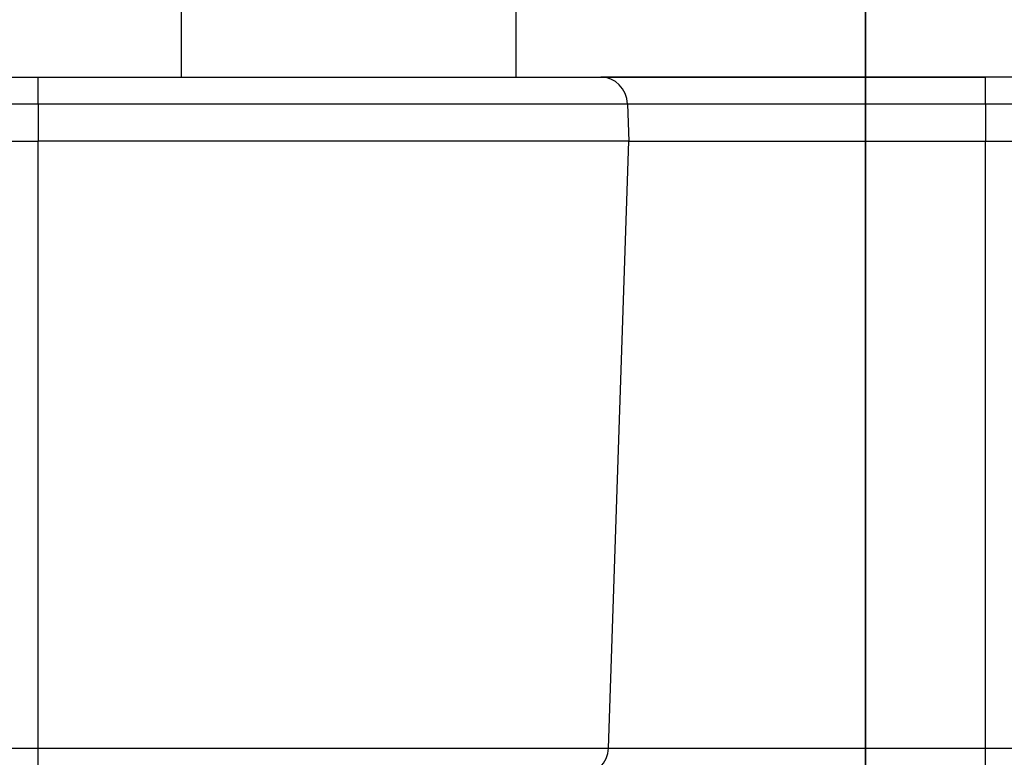
# Model space of a CAD drawing. Units: inches. Extents: x -11.9 to 11.8, y -7.5 to 7.5.
# Drawn here: x -0.6 to 0.1, y -3.3 to -2.8 of the extents above; entities that cross this region are included whole.
import ezdxf

# ---------------------------------------------------------------- set-up
doc = ezdxf.new("R2010")
doc.units = ezdxf.units.IN
doc.header["$MEASUREMENT"] = 0
doc.layers.add('ORTHO$41', color=7, linetype='Continuous')
doc.layers.add('ORTHO$49', color=7, linetype='Continuous')

msp = doc.modelspace()

# ---------------------------------------------------------------- linework, layer by layer
at = {"layer": 'ORTHO$41', "color": 113}
for p, q in [((0, -4.25, -14.442), (0, 0, -14.442)), ((0, -0.94173, -9.875), (0, -3.125, -9.875)), ((0, -0.98103, 8.093), (0, -3.08839, 8.093)), ((0, -3.08839, -9.125), (0, -0.98103, -9.125)), ((0, -3.21339, -9.75), (0, -1.03012, -9.75)), ((0, -3.21339, 8.718), (0, -1.03012, 8.718)), ((0, -3.17678, 8.218), (0, -1.06942, 8.218)), ((0, -1.06942, -9.25), (0, -3.17678, -9.25)), ((0, -3.17678, -9.5), (0, -1.06942, -9.5)), ((0, -3.17678, 8.468), (0, -1.06942, 8.468)), ((0, -1.18818, -10.25), (0, -2.875, -10.25)), ((0, -1.25256, 9.218), (0, -2.875, 9.218)), ((0, -1.27657, -9.999), (0, -2.96339, -9.999)), ((0, -2.96339, -10.125), (0, -1.27657, -10.125)), ((0, -1.34095, 8.968), (0, -2.96339, 8.968)), ((0, -2.96339, 9.093), (0, -1.34095, 9.093)), ((0, -1.42934, 8.843), (0, -3.05178, 8.843)), ((0, -1.9663, -13.25469), (0, -4.35558, -14.15685)), ((0, -4.3569, -14.02621), (0, -2.11908, -13.18123)), ((0, -2.38734, 9.28887), (0, -3.25772, 9.28887)), ((0, -3.00183, 7.50057), (0, -2.54116, 7.53502)), ((0, -3.00183, 7.56947), (0, -2.54116, 7.60391)), ((0, -3.00183, 7.63836), (0, -2.54116, 7.67281)), ((0, -2.54116, -8.51813), (0, -3.00183, -8.55258)), ((0, -2.54116, -8.58703), (0, -3.00183, -8.62148)), ((0, -2.54116, -8.65593), (0, -3.00183, -8.69038)), ((0, -2.54116, -8.72483), (0, -2.87804, -8.75002)), ((0, -2.54116, -8.79372), (0, -3.00183, -8.82817)), ((0, -2.54116, -8.86262), (0, -3.00183, -8.89707)), ((0, -2.54116, -8.93152), (0, -3.00183, -8.96597)), ((0, -2.54116, -9.00042), (0, -3.00183, -9.03487)), ((0, -2.54116, -9.06931), (0, -3.00183, -9.10376)), ((0, -2.56957, 9.69438), (0, -2.89146, 9.69438)), ((0, -2.97641, 7.44635), (0, -2.57541, 7.44635)), ((0, -2.59159, -8.47835), (0, -2.99259, -8.47835)), ((0, -2.94217, 7.46612), (0, -2.60083, 7.50057)), ((0, -2.94217, 7.53502), (0, -2.60083, 7.56947)), ((0, -2.94217, 7.60391), (0, -2.60083, 7.63836)), ((0, -2.94217, 7.67281), (0, -2.60083, 7.70726)), ((0, -2.60083, -8.48368), (0, -2.94217, -8.51813)), ((0, -2.60083, -8.55258), (0, -2.94217, -8.58703)), ((0, -2.60083, -8.62148), (0, -2.94217, -8.65593)), ((0, -2.60083, -8.69038), (0, -2.94217, -8.72483)), ((0, -2.60083, -8.75928), (0, -2.94217, -8.79372)), ((0, -2.60083, -8.82817), (0, -2.94217, -8.86262)), ((0, -2.60083, -8.89707), (0, -2.94217, -8.93152)), ((0, -2.60083, -8.96597), (0, -2.94217, -9.00042)), ((0, -2.60083, -9.03487), (0, -2.94217, -9.06931)), ((0, -2.64933, -7.5), (0, -2.98678, -7.5)), ((0, -3.05637, 7.3018), (0, -2.73172, 7.3018)), ((0, -2.73172, 6.67188), (0, -3.05637, 6.67188)), ((0, -3.05637, -6.67188), (0, -2.73172, -6.67188)), ((0, -2.73172, -7.3018), (0, -3.05637, -7.3018)), ((0, -2.7715, 7.984), (0, -3.06173, 7.984)), ((0, -2.7715, 7.718), (0, -3.125, 7.718)), ((0, -3.24283, 7.843), (0, -2.7715, 7.843)), ((0, -3.125, -8.75), (0, -2.7715, -8.75)), ((0, -2.7715, -8.875), (0, -3.24283, -8.875)), ((0, -2.7715, -10.32087), (0, -3.25772, -10.32087)), ((0, -3.06956, -10.72638), (0, -2.7884, -10.72638)), ((0, -3.00183, 7.70726), (0, -2.85796, 7.71802)), ((0, -2.87495, 9.218), (0, -3.11188, 9.218)), ((0, -2.875, -10.25), (0, -3.125, -10.25)), ((0, -2.875, 9.218), (0, -3.11192, 9.218)), ((0, -2.87804, -8.75002), (0, -3.00183, -8.75928)), ((0, -2.89146, 9.69438), (0, -2.92268, 9.69438)), ((0, -3.24283, -9), (0, -2.89711, -9)), ((0, -2.91081, 9.33347), (0, -2.91081, 9.68898)), ((0, -2.92268, 9.69438), (0, -3.12022, 9.69438)), ((0, -2.93044, -8.47835), (0, -3.00183, -8.48368)), ((0, -2.97641, 7.44635), (0, -2.94217, 7.46612)), ((0, -2.94217, 7.46612), (0, -3.00183, 7.50057)), ((0, -3.00183, 7.50057), (0, -2.94217, 7.53502)), ((0, -2.94217, 7.53502), (0, -3.00183, 7.56947)), ((0, -3.00183, 7.56947), (0, -2.94217, 7.60391)), ((0, -2.94217, 7.60391), (0, -3.00183, 7.63836)), ((0, -3.00183, 7.63836), (0, -2.94217, 7.67281)), ((0, -2.94217, 7.67281), (0, -3.00183, 7.70726)), ((0, -3.00183, -8.48368), (0, -2.94217, -8.51813)), ((0, -2.94217, -8.51813), (0, -3.00183, -8.55258)), ((0, -3.00183, -8.55258), (0, -2.94217, -8.58703)), ((0, -2.94217, -8.58703), (0, -3.00183, -8.62148)), ((0, -3.00183, -8.62148), (0, -2.94217, -8.65593)), ((0, -2.94217, -8.65593), (0, -3.00183, -8.69038)), ((0, -3.00183, -8.69038), (0, -2.94217, -8.72483)), ((0, -2.94217, -8.72483), (0, -2.9858, -8.75002)), ((0, -2.96339, -9.999), (0, -3, -9.999)), ((0, -2.96339, -9.999), (0, -2.96339, -10.125)), ((0, -3, -10.125), (0, -2.96339, -10.125)), ((0, -2.96339, 8.968), (0, -2.96339, 9.093)), ((0, -3, 8.968), (0, -2.96339, 8.968)), ((0, -3, 9.093), (0, -2.96339, 9.093)), ((0, -3.00183, 7.70726), (0, -2.9832, 7.71802)), ((0, -2.98678, -7.5), (0, -2.99991, -7.5)), ((0, -2.98678, -7.5), (0, -2.98678, -7.46414)), ((0, -2.99259, -8.47835), (0, -3.00183, -8.48368)), ((0, -3.1066, -7.5), (0, -2.99981, -7.5)), ((0, -3, -9.999), (0, -3.125, -9.999)), ((0, -3, -10.125), (0, -3, -9.999)), ((0, -3, -10.125), (0, -3.125, -10.125)), ((0, -3, 9.093), (0, -3, 8.968)), ((0, -3, 8.968), (0, -3.11846, 8.968)), ((0, -3.11846, 9.093), (0, -3, 9.093)), ((0, -3.00175, 7.5), (0, -3.1066, 7.5)), ((0, -3.05178, 8.843), (0, -3.125, 8.843)), ((0, -3.08646, -10.72638), (0, -3.06956, -10.72638)), ((0, -3.24797, 7.00374), (0, -3.08564, 7.2849)), ((0, -3.08564, 6.68878), (0, -3.24797, 6.96994)), ((0, -3.24797, -6.96994), (0, -3.08564, -6.68878)), ((0, -3.08564, -7.2849), (0, -3.24797, -7.00374)), ((0, -3.25772, -10.32087), (0, -3.08646, -10.3832)), ((0, -3.08646, -10.36547), (0, -3.08646, -10.72098)), ((0, -3.08839, 8.093), (0, -3.125, 8.093)), ((0, -3.125, -9.125), (0, -3.08839, -9.125)), ((0, -7.5, -3.1066), (0, -3.1066, -7.5)), ((0, -3.1066, 7.5), (0, -7.5, 3.1066)), ((0, -3.11192, 9.218), (0, -3.125, 9.218)), ((0, -3.11846, 9.093), (0, -3.11846, 8.968)), ((0, -3.13154, 9.093), (0, -3.11846, 9.093)), ((0, -3.12022, 9.69438), (0, -3.12462, 9.69438)), ((0, -3.12499, 9.218), (0, -3.25772, 9.218)), ((0, -3.125, -9.875), (0, -3.125, -9.999)), ((0, -3.125, -10.125), (0, -3.125, -9.999)), ((0, -3.25, -10.125), (0, -3.125, -10.125)), ((0, -3.125, -10.25), (0, -3.125, -10.125)), ((0, -3.12502, -10.25), (0, -3.25772, -10.25)), ((0, -3.13154, 8.96766), (0, -3.13154, 9.093)), ((0, -3.25, 9.093), (0, -3.13154, 9.093)), ((0, -3.13209, 9.33459), (0, -3.25772, 9.28887)), ((0, -3.13209, 9.33347), (0, -3.13209, 9.68898)), ((0, -3.16359, -7.42675), (0, -3.14195, -7.40511)), ((0, -3.16359, 7.42675), (0, -3.15918, 7.42233)), ((0, -3.16359, -7.42675), (0, -5.87966, -4.71068)), ((0, -3.17671, -7.42675), (0, -3.16359, -7.42675)), ((0, -3.24692, 7.34342), (0, -3.16359, 7.42675)), ((0, -3.16359, 7.42675), (0, -3.17671, 7.42675)), ((0, -3.24339, -6.48437), (0, -3.17207, -6.58694)), ((0, -7.42457, -3.17889), (0, -3.17671, -7.42675)), ((0, -3.17671, 7.42675), (0, -7.42457, 3.17889)), ((0, -3.17678, 8.468), (0, -3.17678, 8.218)), ((0, -3.25, 8.218), (0, -3.17678, 8.218)), ((0, -3.17678, -9.25), (0, -3.25, -9.25)), ((0, -3.17678, -9.25), (0, -3.17678, -9.5)), ((0, -3.17678, -9.5), (0, -3.25, -9.5)), ((0, -3.25, 8.468), (0, -3.17678, 8.468)), ((0, -3.20045, 6.54613), (0, -3.24339, 6.48437)), ((0, -3.21339, -9.5), (0, -3.21339, -9.75)), ((0, -3.25, -9.75), (0, -3.21339, -9.75)), ((0, -3.21339, 8.468), (0, -3.21339, 8.718)), ((0, -3.25, -9.5), (0, -3.21339, -9.5)), ((0, -3.25, 8.718), (0, -3.21339, 8.718)), ((0, -3.23785, -6.64303), (0, -3.23845, -6.64244)), ((0, -3.32678, -6.5541), (0, -3.23845, -6.64244)), ((0, -3.23845, -6.64244), (0, -3.25701, -6.661)), ((0, -3.24283, 8.13991), (0, -3.24283, 7.843)), ((0, -3.25, 7.843), (0, -3.24283, 7.843)), ((0, -3.24283, -8.875), (0, -3.25, -8.875)), ((0, -3.24283, -8.875), (0, -3.24283, -9)), ((0, -3.25, -9), (0, -3.24283, -9)), ((0, -5.87966, 4.71068), (0, -3.24692, 7.34342)), ((0, -3.25, -9.75), (0, -3.25, -9.5)), ((0, -3.25, -10.125), (0, -3.25, -9.75)), ((0, -3.25, 9.093), (0, -3.25, 8.718)), ((0, -3.25, 8.718), (0, -3.25, 8.468)), ((0, -3.25, 8.218), (0, -3.25, 8.468)), ((0, -3.25, 7.843), (0, -3.25, 8.218)), ((0, -3.25, -9), (0, -3.25, -8.875)), ((0, -3.25, -9.5), (0, -3.25, -9.25)), ((0, -3.34535, -6.57267), (0, -3.25701, -6.661)), ((0, -3.25701, -6.661), (0, -3.25701, -6.66332)), ((0, -3.25772, -10.25), (0, -3.25772, -10.32087)), ((0, -3.25772, 9.28887), (0, -3.25772, 9.218)), ((0, -3.27743, 6.60346), (0, -3.32678, 6.5541)), ((0, -3.29493, 6.62309), (0, -3.34535, 6.57267)), ((0, -3.32678, 6.5541), (0, -3.34535, 6.57267)), ((0, -3.34535, -6.57267), (0, -3.32678, -6.5541))]:
    msp.add_line(p, q, dxfattribs=at)
at = {"layer": 'ORTHO$41', "color": 113, "extrusion": (-1, 0, 0)}
msp.add_circle((2.89404, -6.98684), 0.48622, dxfattribs=at)
at = {"layer": 'ORTHO$41', "color": 113, "extrusion": (1, 0, 0)}
for centre, radius, start, end in [((0, 0), 5.14375, 110.52198, 242.33391), ((0, 0), 5.45662, 109.51284, 242.20515), ((0, 0), 6.37092, 220.135244, 245.941293), ((0, 0), 6.37092, 115.135244, 139.864756), ((-2.875, 9.093), 0.125, 90, 180), ((-3.125, 8.968), 0.125, 270, 360), ((-3.125, 7.843), 0.125, 180, 270), ((-3.125, -8.875), 0.125, 90, 180), ((-3.125, 8.718), 0.125, 90, 180), ((-2.89404, -6.98684), 0.48706, 124.80883, 135)]:
    msp.add_arc(centre, radius, start, end, dxfattribs=at)
at = {"layer": 'ORTHO$41', "color": 113, "extrusion": (-1, 0, 0)}
for centre, radius, start, end in [((0, 0), 5.3912, -62.17061, 70.26353), ((2.89404, 6.98684), 0.48622, -180, 77.04006), ((0, 0), 5.85376, 39.768636, 65.557857), ((0, 0), 5.85376, 296.027555, 320.231364), ((2.875, -10.125), 0.125, -90, 0), ((3.124, -9.999), 0.124, 90, 180), ((2.89666, 6.99316), 0.49209, 2.59844, 77.65757), ((2.89404, 6.98684), 0.35433, 57.26604, 62.73396), ((2.89404, 6.98684), 0.35433, 297.26604, 302.73396), ((2.89404, -6.98684), 0.35433, 57.26604, 62.73396), ((2.89404, -6.98684), 0.35433, 297.26604, 302.73396), ((3.125, -9.75), 0.125, -90, 0), ((3.125, -10.125), 0.125, -90, 0), ((3.125, 8.218), 0.125, 270, 360), ((3.125, -9.25), 0.125, 0, 90), ((3.125, 9.093), 0.125, 0, 90), ((2.89404, 6.98684), 0.61198, 304.80883, 315), ((0, 0), 7.25028, 55.095667, 63.426438), ((0, 0), 7.25028, 296.573562, 304.904333), ((2.89404, -6.98684), 0.61198, 45, 55.19117), ((2.89404, 6.98684), 0.35433, -2.73396, 2.73396), ((2.89404, -6.98684), 0.35433, -2.73396, 2.73396)]:
    msp.add_arc(centre, radius, start, end, dxfattribs=at)
at = {"layer": 'ORTHO$41', "color": 113, "extrusion": (1, 0, 0)}
for centre, major_axis, ratio, start_param, end_param in [((0, -2.87985, -8.625), (0, 0, -0.5), 0.999391, 0, 1.570796), ((0, -2.91245, 6.4013), (0, 0.00104, -0.09999), 0.904613, 1.632959, 3.022849), ((0, -2.97379, 6.38098), (0, 0.11528, 0.04833), 0.240251, 4.721786, 6.265205), ((0, -2.94937, 6.40076), (0, 0.0806, -0.05919), 0.999792, 1.026212, 2.11538), ((0, -2.97264, 6.38972), (0, 0.12393, -0.01629), 0.999391, 0.523687, 0.558371), ((0, -2.94969, 6.40032), (0, 0.08059, -0.05921), 0.999792, 1.026448, 2.115145), ((0, -2.97379, 6.38098), (0, 0.12393, -0.01629), 0.999391, 0.523687, 0.776554), ((0, -2.94989, 6.40008), (0, 0.07863, -0.06179), 0.999783, 1.093516, 2.147242), ((0, -2.95382, 6.39602), (0, 0.06424, -0.07664), 0.9997, 1.518743, 2.348414), ((0, -2.875, -10.125), (0, 0, -0.125), 0.707107, 4.712389, 6.283185), ((0, -2.875, 9.093), (0, 0, 0.125), 0.707107, 0, 1.570796), ((0, -2.89404, -6.37611), (0, -0.00053, -0.125), 0.120197, 0.089276, 1.832474), ((0, -2.92852, -9), (0, 0, -0.125), 0.251227, 0, 1.570796), ((0, -2.97379, 6.38098), (0, 0.01574, 0.12401), 0.130929, 4.507562, 5.451655), ((0, -2.96927, 6.39738), (0, -0.01186, -0.09929), 0.137558, 2.309068, 3.123972), ((0, -3.05107, -9.999), (0, 0, -0.124), 0.707107, 1.570796, 3.141593), ((0, -3.05178, 8.968), (0, 0, 0.125), 0.707107, 3.141593, 4.712389), ((0, -2.98678, -7.25), (0, 0.25002), 0.999922, 3.926839, 4.712389), ((0, -2.99991, -7.25), (0, 0.25), 1, 3.926839, 4.712389), ((0, -2.99991, 7.25), (0, 0.25), 1, 1.570796, 2.356347), ((0, -2.98678, 7.25), (0, 0.25002), 0.999922, 1.631064, 2.356347), ((0, -3.125, 7.984), (0, 0, -0.109), 0.58046, 1.570796, 3.141593), ((0, -3.08839, 8.218), (0, 0, -0.125), 0.707107, 4.712389, 6.283185), ((0, -3.08839, -9.25), (0, 0, -0.125), 0.707107, 3.141593, 4.712389), ((0, -3.11192, 9.093), (0, 0, 0.125), 0.052336, 0, 1.570796), ((0, -3.11846, 8.718), (0, -0.00681, 0.24991), 1, 6.25596, 6.30832), ((0, -3.125, 8.968), (0, 0, 0.125), 0.052336, 3.141593, 4.712389), ((0, -3.125, -9.75), (0, 0, -0.125), 0.707107, 4.712389, 6.283185), ((0, -3.125, -9.75), (0, 0, 0.249), 0.502008, 1.570796, 3.141593), ((0, -3.125, 7.843), (0, 0, 0.125), 0.942667, 1.570796, 3.141593), ((0, -3.125, -8.875), (0, 0, 0.125), 0.942667, 0, 1.570796), ((0, -3.125, 9.093), (0, 0, -0.125), 0.052336, 3.141593, 4.712389), ((0, -3.125, 8.718), (0, 0, 0.125), 0.707107, 0, 1.570796), ((0, -3.13808, 8.96766), (0, -0.00654, 0.12483), 0.052264, 3.141593, 4.70965), ((0, -3.125, 8.718), (0, 0, 0.25), 0.5, 0.05236, 1.570796), ((0, -3.22513, 7.48829), (0, -0.0545, 0.08384), 0.472851, 3.161401, 3.563287), ((0, -3.2348, 6.49672), (0, -0.05628, -0.08266), 0.007318, 2.216481, 3.124139), ((0, -3.34558, 8.13991), (0, -0.10275, -0.03638), 0.685939, 2.665125, 3.141593), ((0, -3.125, 8.218), (0, 0, 0.234), 0.534188, 1.570796, 1.91106), ((0, -3.31691, 6.56397), (0, -0.06995, -0.07146), 0.007166, 2.163193, 3.124139), ((0, -3.43368, -6.48412), (0, 0, 0.25), 0.999999, 2.356803, 3.926382), ((0, -3.33526, 6.58275), (0, -0.07305, -0.0683), 0.023327, 3.159051, 4.105747), ((0, -3.43368, -6.49745), (0, 0, 0.25056), 0.997763, 2.356803, 3.769621), ((0, -3.36499, 6.61758), (0, -0.09101, -0.04144), 0.997495, 3.390895, 3.810226), ((0, -3.37229, 6.63494), (0, -0.09324, -0.03615), 0.99795, 3.417767, 3.921428), ((0, -3.43368, 6.48412), (0, 0, 0.25), 0.999999, 5.807531, 7.067974), ((0, -3.43368, 6.49745), (0, 0, 0.25056), 0.997763, 5.861533, 7.067974)]:
    msp.add_ellipse(centre, major_axis=major_axis, ratio=ratio, start_param=start_param, end_param=end_param, dxfattribs=at)
at = {"layer": 'ORTHO$41', "color": 113, "extrusion": (-1, 0, 0)}
for points, degree in [([(0, -2.53887, 5.69608), (0, -2.64492, 5.94373), (0, -2.75096, 6.19137), (0, -2.857, 6.43902)], 3), ([(0, -2.71946, -9.07955), (0, -2.7856, -9.10985), (0, -2.85698, -9.125), (0, -2.92852, -9.125)], 3), ([(0, -2.7715, -10.36547), (0, -2.82399, -10.3765), (0, -2.92898, -10.3899), (0, -3.03397, -10.3765), (0, -3.08646, -10.36547)], 3), ([(0, -2.89711, -9), (0, -2.85387, -9), (0, -2.81026, -8.9881), (0, -2.7715, -8.96591)], 3), ([(0, -2.82223, 6.40844), (0, -2.83951, 6.4188), (0, -2.85244, 6.42983), (0, -2.857, 6.43902)], 3), ([(0, -2.85732, 6.43858), (0, -2.8572, 6.43807), (0, -2.85715, 6.43772), (0, -2.85717, 6.43755)], 3), ([(0, -2.85732, 6.43858), (0, -2.85805, 6.44013), (0, -2.85866, 6.44122), (0, -2.8589, 6.44152)], 3), ([(0, -2.94095, 6.49966), (0, -2.9409, 6.49974), (0, -2.94084, 6.49983), (0, -2.94078, 6.49991)], 3), ([(0, -2.95717, 6.49664), (0, -2.95144, 6.49601), (0, -2.9449, 6.49551)], 2), ([(0, -2.95118, 6.463), (0, -3.03942, 6.47047), (0, -3.1242, 6.49859), (0, -3.20045, 6.54613)], 3), ([(0, -3.17851, 6.57935), (0, -3.11182, 6.53394), (0, -3.03609, 6.50602), (0, -2.95717, 6.49664)], 3), ([(0, -2.96109, 6.35374), (0, -3.06359, 6.37347), (0, -3.15985, 6.41932), (0, -3.24339, 6.48437)], 3), ([(0, -3.06956, -10.72638), (0, -3.07521, -10.72465), (0, -3.08084, -10.72285), (0, -3.08646, -10.72098)], 3), ([(0, -3.20045, 6.54613), (0, -3.22766, 6.56295), (0, -3.25351, 6.5822), (0, -3.27742, 6.60346)], 3)]:
    msp.add_open_spline(points, degree=degree, dxfattribs=at)
at = {"layer": 'ORTHO$41', "color": 113, "extrusion": (1, 0, 0)}
for points in [[(0, -2.91081, 9.33347), (0, -2.85071, 9.3445), (0, -2.73051, 9.3579), (0, -2.61032, 9.3445), (0, -2.55022, 9.33347)], [(0, -2.87939, -6.34384), (0, -2.8062, -6.34018), (0, -2.73324, -6.33666), (0, -2.66051, -6.33327)], [(0, -2.67895, -6.50209), (0, -2.75036, -6.50169), (0, -2.82204, -6.50134), (0, -2.89404, -6.50104)], [(0, -2.70609, 5.76765), (0, -2.76114, 5.88868), (0, -2.85503, 6.10431), (0, -2.96109, 6.35374)], [(0, -2.8589, 6.44152), (0, -2.86279, 6.44628), (0, -2.86761, 6.45114), (0, -2.87397, 6.45616)], [(0, -3.24339, -6.48437), (0, -3.1376, -6.40199), (0, -3.01216, -6.35047), (0, -2.87939, -6.34384)], [(0, -2.91081, 9.68898), (0, -2.90438, 9.69085), (0, -2.89793, 9.69265), (0, -2.89146, 9.69438)], [(0, -3.13209, 9.33347), (0, -3.09521, 9.3445), (0, -3.02145, 9.3579), (0, -2.94769, 9.3445), (0, -2.91081, 9.33347)], [(0, -3.26225, 6.65107), (0, -3.25727, 6.64574), (0, -3.25217, 6.64052), (0, -3.24696, 6.63541)], [(0, -3.28787, 6.68137), (0, -3.28514, 6.67767), (0, -3.2775, 6.6682), (0, -3.26225, 6.65107)], [(0, -3.27742, 6.60346), (0, -3.28395, 6.60932), (0, -3.28987, 6.61599), (0, -3.29493, 6.62309)], [(0, -3.3192, 6.70637), (0, -3.32377, 6.71334), (0, -3.32775, 6.71983), (0, -3.33136, 6.72607)]]:
    msp.add_open_spline(points, degree=3, dxfattribs=at)
for points, knots in [([(0, -2.85832, 6.42881), (0, -2.81241, 6.31931), (0, -2.76921, 6.21748), (0, -2.69351, 6.04148), (0, -2.66133, 5.96806), (0, -2.63731, 5.91499)], [0, 0, 0, 0, 0.5, 0.5, 1, 1, 1, 1]), ([(0, -3.00155, 7.47561), (0, -3.02662, 7.47003), (0, -3.05206, 7.46241), (0, -3.11066, 7.43956), (0, -3.14344, 7.42207), (0, -3.16986, 7.40497)], [0, 0, 0, 0, 0.416346, 0.416346, 1, 1, 1, 1]), ([(0, -3.15918, 7.42233), (0, -3.13513, 7.44042), (0, -3.10729, 7.45642), (0, -3.05362, 7.47774), (0, -3.02787, 7.48461), (0, -3.00196, 7.48851)], [0, 0, 0, 0, 0.54448, 0.54448, 1, 1, 1, 1]), ([(0, -3.24283, -9), (0, -3.24283, -9.00857), (0, -3.2415, -9.01552), (0, -3.23868, -9.02629), (0, -3.23702, -9.03074), (0, -3.23174, -9.04296), (0, -3.22774, -9.04968), (0, -3.21468, -9.06869), (0, -3.20454, -9.07956), (0, -3.17205, -9.10874), (0, -3.14757, -9.125), (0, -3.125, -9.125)], [0, 0, 0, 0, 0.0625, 0.0625, 0.125, 0.125, 0.25, 0.25, 0.5, 0.5, 1, 1, 1, 1]), ([(0, -3.25149, 7.3389), (0, -3.24822, 7.34213), (0, -3.24495, 7.34537), (0, -3.24168, 7.3486), (0, -3.21854, 7.3715), (0, -3.18949, 7.39764), (0, -3.15918, 7.42233)], [0, 0, 0, 0, 0.007968, 0.007968, 0.007968, 1, 1, 1, 1]), ([(0, -3.16986, 7.40497), (0, -3.19758, 7.38702), (0, -3.22315, 7.36656), (0, -3.24172, 7.34849), (0, -3.24501, 7.34528), (0, -3.24831, 7.34207), (0, -3.2516, 7.33885)], [0, 0, 0, 0, 0.992559, 0.992559, 0.992559, 1, 1, 1, 1]), ([(0, -3.47536, 7.00723), (0, -3.45015, 7.07236), (0, -3.41553, 7.1326), (0, -3.33796, 7.24389), (0, -3.29434, 7.29555), (0, -3.24692, 7.34342)], [0, 0, 0, 0, 0.5, 0.5, 1, 1, 1, 1]), ([(0, -3.24692, 7.34342), (0, -3.28671, 7.30267), (0, -3.31949, 7.25547), (0, -3.36876, 7.1466), (0, -3.38533, 7.08366), (0, -3.38825, 7.01547)], [0, 0, 0, 0, 0.5, 0.5, 1, 1, 1, 1]), ([(0, -3.36614, 6.8457), (0, -3.35311, 6.80369), (0, -3.3363, 6.76872), (0, -3.30777, 6.7178), (0, -3.29365, 6.69839), (0, -3.29208, 6.69406)], [0, 0, 0, 0, 0.5, 0.5, 1, 1, 1, 1]), ([(0, -3.29493, 6.62309), (0, -3.2989, 6.62814), (0, -3.302, 6.63386), (0, -3.30776, 6.64745), (0, -3.30996, 6.65548), (0, -3.31395, 6.67227), (0, -3.31545, 6.68086), (0, -3.31659, 6.68769), (0, -3.31772, 6.69454), (0, -3.31848, 6.69981), (0, -3.3192, 6.70637)], [0, 0, 0, 0, 0.136986, 0.136986, 0.332696, 0.332696, 0.588637, 0.588637, 0.588637, 1, 1, 1, 1])]:
    msp.add_open_spline(points, degree=3, knots=knots, dxfattribs=at)
at = {"layer": 'ORTHO$41', "color": 113, "extrusion": (-1, 0, 0)}
for points, knots in [([(0, -2.70706, 6.44583), (0, -2.72122, 6.44094), (0, -2.73487, 6.43425), (0, -2.75763, 6.42192), (0, -2.76739, 6.41626), (0, -2.77622, 6.41199), (0, -2.7859, 6.40715), (0, -2.79062, 6.40347), (0, -2.80298, 6.40786), (0, -2.79977, 6.40128), (0, -2.81656, 6.40574), (0, -2.80905, 6.40182), (0, -2.82293, 6.40884), (0, -2.81351, 6.40321), (0, -2.8214, 6.40794)], [0, 0, 0, 0, 0.276206, 0.276206, 0.502372, 0.502372, 0.502372, 0.730875, 0.730875, 0.730875, 0.929945, 0.929945, 0.929945, 1, 1, 1, 1]), ([(0, -2.87528, 6.45566), (0, -2.87988, 6.45577), (0, -2.88441, 6.45656), (0, -2.88901, 6.45685), (0, -2.8936, 6.45717), (0, -2.89818, 6.45754), (0, -2.90277, 6.45792), (0, -2.90735, 6.45832), (0, -2.91193, 6.45875), (0, -2.91651, 6.4592), (0, -2.92671, 6.46023), (0, -2.93634, 6.46127), (0, -2.94615, 6.46241), (0, -2.95118, 6.463)], [0, 0, 0, 0, 0.241201, 0.241201, 0.241201, 0.482501, 0.482501, 0.482501, 0.723029, 0.723029, 0.723029, 0.96025, 1, 1, 1, 1]), ([(0, -3.06173, 7.984), (0, -3.11015, 7.984), (0, -3.14952, 8.00488), (0, -3.20898, 8.06088), (0, -3.22984, 8.0952), (0, -3.24283, 8.13991)], [0, 0, 0, 0, 0.5, 0.5, 1, 1, 1, 1]), ([(0, -3.24696, 6.63541), (0, -3.23503, 6.62374), (0, -3.22251, 6.61265), (0, -3.19946, 6.59421), (0, -3.18912, 6.58658), (0, -3.17851, 6.57935)], [0, 0, 0, 0, 0.565404, 0.565404, 1, 1, 1, 1]), ([(0, -3.33082, 6.72559), (0, -3.33446, 6.72841), (0, -3.33825, 6.73101), (0, -3.34826, 6.73767), (0, -3.35408, 6.74141), (0, -3.37197, 6.7527), (0, -3.38456, 6.76035), (0, -3.42168, 6.78479), (0, -3.4468, 6.80399), (0, -3.46306, 6.8332)], [0, 0, 0, 0, 0.125, 0.125, 0.25, 0.25, 0.5, 0.5, 1, 1, 1, 1])]:
    msp.add_open_spline(points, degree=3, knots=knots, dxfattribs=at)
at = {"layer": 'ORTHO$41', "color": 113}
for points, degree in [([(0, -2.857, 6.43902), (0, -2.85711, 6.43888), (0, -2.85721, 6.43873), (0, -2.85732, 6.43858)], 3), ([(0, -2.85717, 6.43755), (0, -2.85832, 6.42881)], 1), ([(0, -2.92268, 9.69438), (0, -2.91081, 9.68898)], 1), ([(0, -2.94078, 6.49991), (0, -2.94069, 6.50006), (0, -2.9406, 6.5002), (0, -2.94051, 6.50035)], 3), ([(0, -2.9443, 6.49555), (0, -2.94095, 6.49966)], 1), ([(0, -3.05637, 7.3018), (0, -3.0629, 7.3018), (0, -3.06941, 7.3018), (0, -3.07589, 7.3018)], 3), ([(0, -3.07589, 6.67188), (0, -3.06941, 6.67188), (0, -3.0629, 6.67188), (0, -3.05637, 6.67188)], 3), ([(0, -3.05637, -6.67188), (0, -3.0629, -6.67188), (0, -3.06941, -6.67188), (0, -3.07589, -6.67188)], 3), ([(0, -3.07589, -7.3018), (0, -3.06941, -7.3018), (0, -3.0629, -7.3018), (0, -3.05637, -7.3018)], 3), ([(0, -3.07589, 7.3018), (0, -3.07913, 7.29618), (0, -3.08238, 7.29055), (0, -3.08564, 7.2849)], 3), ([(0, -3.08564, 6.68878), (0, -3.08238, 6.68313), (0, -3.07913, 6.67749), (0, -3.07589, 6.67188)], 3), ([(0, -3.07589, -6.67188), (0, -3.07913, -6.67749), (0, -3.08238, -6.68313), (0, -3.08564, -6.68878)], 3), ([(0, -3.08564, -7.2849), (0, -3.08238, -7.29055), (0, -3.07913, -7.29618), (0, -3.07589, -7.3018)], 3), ([(0, -3.08646, -10.72098), (0, -3.08646, -10.72638)], 1), ([(0, -3.13209, 9.68898), (0, -3.12022, 9.69438)], 1), ([(0, -3.12462, 9.69438), (0, -3.13209, 9.68898)], 1), ([(0, -3.25773, 6.98684), (0, -3.25449, 6.98122), (0, -3.25123, 6.97559), (0, -3.24797, 6.96994)], 3), ([(0, -3.24797, -6.96994), (0, -3.25123, -6.97559), (0, -3.25449, -6.98122), (0, -3.25773, -6.98684)], 3), ([(0, -3.25773, -6.98684), (0, -3.25449, -6.99245), (0, -3.25123, -6.99809), (0, -3.24797, -7.00374)], 3), ([(0, -3.24797, 7.00374), (0, -3.25123, 6.99809), (0, -3.25449, 6.99246), (0, -3.25773, 6.98684)], 3), ([(0, -3.29242, 6.69509), (0, -3.28699, 6.68013)], 1)]:
    msp.add_open_spline(points, degree=degree, dxfattribs=at)
msp.add_open_spline([(0, -3.25, -9.2523), (0, -3.25, -9.2477), (0, -3.25, -9.22257), (0, -3.25, -9.15968), (0, -3.25, -9.13485), (0, -3.25, -9.09123), (0, -3.25, -9.07573), (0, -3.25, -9.04099), (0, -3.25, -9.02099), (0, -3.25, -9)], degree=3, knots=[0, 0, 0, 0, 0.5, 0.5, 0.75, 0.75, 0.875, 0.875, 1, 1, 1, 1], dxfattribs=at)
at = {"layer": 'ORTHO$49', "color": 113}
for p, q in [((-0.48987, -2.858), (-0.48987, -2.796)), ((-0.25009, -2.858), (-0.25009, -2.796)), ((-0.8965, -2.858), (-0.5925, -2.858)), ((-0.5925, -2.8773), (-0.5925, -2.858)), ((-0.5925, -2.858), (-0.1896, -2.858)), ((-0.1896, -2.858), (0.08602, -2.858)), ((0.7995, -2.858), (-0.18959, -2.858)), ((0.08602, -2.8773), (0.08602, -2.858)), ((-0.5925, -2.8773), (-0.8965, -2.8773)), ((-0.5925, -2.8773), (-0.5925, -2.904)), ((-0.17049, -2.8773), (-0.5925, -2.8773)), ((0.08602, -2.8773), (-0.17049, -2.8773)), ((-0.17049, -2.8773), (-0.1696, -2.904)), ((0.8005, -2.8773), (0.08602, -2.8773)), ((0.08602, -2.8773), (0.08602, -2.904)), ((-0.8965, -2.904), (-0.5925, -2.904)), ((-0.1696, -2.904), (-0.5925, -2.904)), ((-0.5925, -3.3387), (-0.5925, -2.904)), ((-0.18411, -3.3387), (-0.1696, -2.904)), ((-0.1696, -2.904), (0.08602, -2.904)), ((0.08602, -2.904), (0.8005, -2.904)), ((0.08602, -3.3387), (0.08602, -2.904)), ((-0.8965, -3.3387), (-0.5925, -3.3387)), ((-0.5925, -3.358), (-0.5925, -3.3387)), ((-0.5925, -3.3387), (-0.18411, -3.3387)), ((-0.18411, -3.3387), (0.08602, -3.3387)), ((0.08602, -3.358), (0.08602, -3.3387)), ((0.08602, -3.3387), (0.8005, -3.3387))]:
    msp.add_line(p, q, dxfattribs=at)
for centre, start_param, end_param in [((-0.1896, -2.878), 1.605703, 3.141593), ((-0.20322, -3.338), 0, 1.53589)]:
    msp.add_ellipse(centre, major_axis=(0, -0.02), ratio=0.955927, start_param=start_param, end_param=end_param, dxfattribs=at)

doc.saveas('drawing.dxf')
